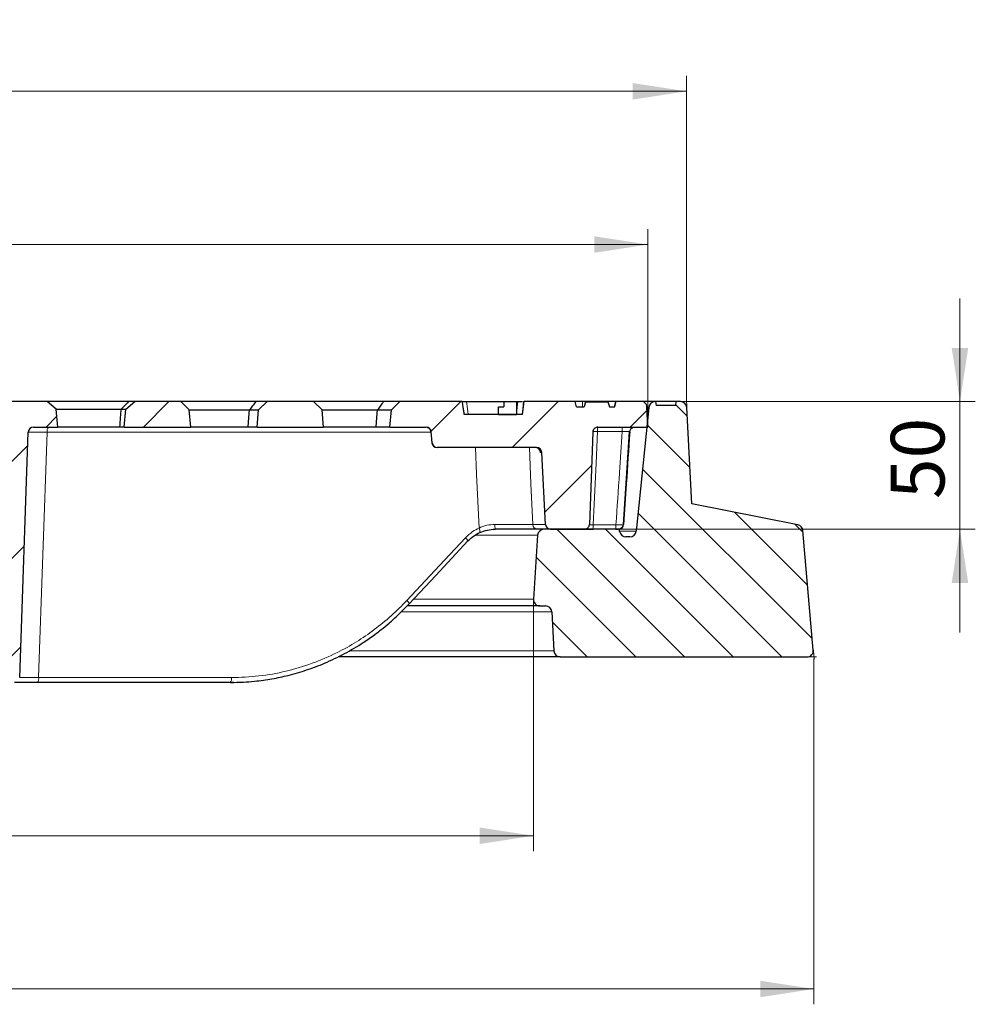
# Model space of a CAD drawing. Units: millimetres. Extents: x 0 to 420, y 0 to 297.
# Drawn here: x 144 to 206, y 44 to 109 of the extents above; entities that cross this region are included whole.
import ezdxf

# ---------------------------------------------------------------- set-up
doc = ezdxf.new("R2010")
doc.units = ezdxf.units.MM
doc.styles.add('SLDTEXTSTYLE0', font='TXT', dxfattribs={"width": 0.605})
doc.dimstyles.new('SLDDIMSTYLE0', dxfattribs={"dimtxt": 3.5, "dimasz": 3.5, "dimexe": 0, "dimexo": 0.0625, "dimgap": 0.875, "dimtad": 1, "dimdec": 0, "dimlfac": 6, "dimrnd": 1e-09, "dimzin": 12, "dimdsep": 46, "dimtxsty": 'SLDTEXTSTYLE0', "dimsah": 1, "dimcen": 0.09, "dimadec": 0, "dimazin": 3, "dimtfac": 1, "dimtdec": 3, "dimtofl": 0, "dimtmove": 0, "dimatfit": 3, "dimfxl": 0, "dimfrac": 2, "dimtolj": 1, "dimtzin": 12, "dimarcsym": 0})
doc.dimstyles.new('SLDDIMSTYLE1', dxfattribs={"dimtxt": 3.5, "dimasz": 3.5, "dimexe": 0, "dimexo": 0.0625, "dimgap": 0.875, "dimtad": 1, "dimlfac": 6, "dimrnd": 1e-09, "dimzin": 12, "dimdsep": 46, "dimtxsty": 'SLDTEXTSTYLE0', "dimsah": 1, "dimcen": 0.09, "dimadec": 0, "dimazin": 3, "dimtol": 1, "dimtm": 1, "dimtfac": 1, "dimtdec": 0, "dimtofl": 0, "dimtmove": 0, "dimatfit": 3, "dimfxl": 0, "dimfrac": 2, "dimtolj": 1, "dimarcsym": 0})
doc.dimstyles.new('SLDDIMSTYLE2', dxfattribs={"dimtxt": 3.5, "dimasz": 3.5, "dimexe": 0, "dimexo": 0.0625, "dimgap": 0.875, "dimtad": 1, "dimdec": 0, "dimlfac": 6, "dimrnd": 1e-09, "dimzin": 12, "dimdsep": 46, "dimtxsty": 'SLDTEXTSTYLE0', "dimsah": 1, "dimcen": 0.09, "dimadec": 0, "dimazin": 3, "dimtol": 1, "dimtp": 2, "dimtm": 2, "dimtfac": 1, "dimtdec": 0, "dimtofl": 0, "dimtmove": 0, "dimatfit": 3, "dimfxl": 0, "dimfrac": 2, "dimtolj": 1, "dimarcsym": 0})
doc.dimstyles.new('SLDDIMSTYLE4', dxfattribs={"dimtxt": 3.5, "dimasz": 3.5, "dimexe": 0, "dimexo": 0.0625, "dimgap": 0.875, "dimtad": 1, "dimlfac": 6, "dimrnd": 1e-09, "dimzin": 12, "dimdsep": 46, "dimtxsty": 'SLDTEXTSTYLE0', "dimsah": 1, "dimcen": 0.09, "dimadec": 0, "dimazin": 3, "dimtfac": 1, "dimtdec": 3, "dimtmove": 0, "dimatfit": 0, "dimfxl": 0, "dimfrac": 2, "dimtolj": 1, "dimtzin": 12, "dimarcsym": 0})
pattern_1 = [(45, (0, 0), (-3.175, 3.175), [])]

# ---------------------------------------------------------------- blocks, each defined once
blk = doc.blocks.new('_D')
at = {"color": 7, "linetype": 'Continuous', "lineweight": 0}
for p, q in [((58.866, 66.82), (58.866, 44.253)), ((195.516, 66.82), (195.516, 44.253)), ((58.866, 45.253), (195.516, 45.253))]:
    blk.add_line(p, q, dxfattribs=at)
at = {"color": 7, "linetype": 'Continuous', "lineweight": 18}
for points in [[(58.866, 45.253), (62.366, 44.715), (62.366, 45.792)], [(195.516, 45.253), (192.016, 45.792), (192.016, 44.715)]]:
    blk.add_solid(points, dxfattribs=at)
at = {"color": 7, "linetype": 'Continuous', "lineweight": 18, "char_height": 3.5, "attachment_point": 1, "style": 'SLDTEXTSTYLE0'}
for s, insert in [('%%c', (121.316, 49.765)), ('820', (126.488, 49.765))]:
    blk.add_mtext(s, dxfattribs=dict(at, insert=insert))
blk = doc.blocks.new('_D_1')
at = {"color": 7, "linetype": 'Continuous', "lineweight": 0}
for p, q in [((69.691, 82.02), (69.691, 94.837)), ((184.691, 82.02), (184.691, 94.837)), ((184.691, 93.837), (69.691, 93.837))]:
    blk.add_line(p, q, dxfattribs=at)
at = {"color": 7, "linetype": 'Continuous', "lineweight": 18}
for points in [[(69.691, 93.837), (73.191, 93.298), (73.191, 94.375)], [(184.691, 93.837), (181.191, 94.375), (181.191, 93.298)]]:
    blk.add_solid(points, dxfattribs=at)
at = {"color": 7, "linetype": 'Continuous', "lineweight": 18, "attachment_point": 1, "style": 'SLDTEXTSTYLE0'}
for s, insert, char_height in [('0', (133.307, 100.456), 2.45), ('%%c', (119.54, 98.349), 3.5), ('690', (124.712, 98.349), 3.5), ('1', (133.307, 97.298), 2.45), ('-', (132.388, 97.298), 2.45)]:
    blk.add_mtext(s, dxfattribs=dict(at, insert=insert, char_height=char_height))
blk = doc.blocks.new('_D_2')
at = {"color": 7, "linetype": 'Continuous', "lineweight": 0}
for p, q in [((67.18, 83.687), (67.18, 104.837)), ((187.201, 83.687), (187.201, 104.837)), ((67.18, 103.837), (187.201, 103.837))]:
    blk.add_line(p, q, dxfattribs=at)
at = {"color": 7, "linetype": 'Continuous', "lineweight": 18}
for points in [[(67.18, 103.837), (70.68, 103.298), (70.68, 104.375)], [(187.201, 103.837), (183.701, 104.375), (183.701, 103.298)]]:
    blk.add_solid(points, dxfattribs=at)
at = {"color": 7, "linetype": 'Continuous', "lineweight": 18, "attachment_point": 1, "style": 'SLDTEXTSTYLE0'}
for s, insert, char_height in [('%%c', (119.076, 108.349), 3.5), ('720', (124.248, 108.349), 3.5), ('±2', (131.923, 107.298), 2.45)]:
    blk.add_mtext(s, dxfattribs=dict(at, insert=insert, char_height=char_height))
blk = doc.blocks.new('_D_4')
at = {"color": 7, "linetype": 'Continuous', "lineweight": 0}
for p, q in [((205.043, 83.587), (205.043, 90.318)), ((186.906, 83.587), (206.043, 83.587)), ((205.043, 83.587), (205.043, 75.254)), ((182.921, 75.254), (206.043, 75.254)), ((205.043, 75.254), (205.043, 68.523))]:
    blk.add_line(p, q, dxfattribs=at)
at = {"color": 7, "linetype": 'Continuous', "lineweight": 18}
for points in [[(205.043, 83.587), (205.582, 87.087), (204.505, 87.087)], [(205.043, 75.254), (204.505, 71.754), (205.582, 71.754)]]:
    blk.add_solid(points, dxfattribs=at)
at = {"color": 7, "linetype": 'Continuous', "lineweight": 18, "insert": (200.532, 77.228), "char_height": 3.5, "attachment_point": 1, "rotation": 90, "style": 'SLDTEXTSTYLE0'}
blk.add_mtext('50', dxfattribs=at)
blk = doc.blocks.new('_D_5')
at = {"color": 7, "linetype": 'Continuous', "lineweight": 0}
for p, q in [((77.162, 70.598), (77.162, 54.253)), ((177.22, 70.598), (177.22, 54.253)), ((177.22, 55.253), (77.162, 55.253))]:
    blk.add_line(p, q, dxfattribs=at)
at = {"color": 7, "linetype": 'Continuous', "lineweight": 18}
for points in [[(77.162, 55.253), (80.662, 54.715), (80.662, 55.792)], [(177.22, 55.253), (173.72, 55.792), (173.72, 54.715)]]:
    blk.add_solid(points, dxfattribs=at)
at = {"color": 7, "linetype": 'Continuous', "lineweight": 18, "char_height": 3.5, "attachment_point": 1, "style": 'SLDTEXTSTYLE0'}
for s, insert in [('%%c', (121.316, 59.765)), ('600', (126.488, 59.765))]:
    blk.add_mtext(s, dxfattribs=dict(at, insert=insert))

msp = doc.modelspace()

# ---------------------------------------------------------------- hatches: boundary and pattern name
at = {"linetype": 'Continuous', "lineweight": 18}
h = msp.add_hatch(dxfattribs=at)
h.set_pattern_fill('DIN 201 Grauguss', style=0, pattern_type=2)
h.set_pattern_definition(pattern_1)
edge = h.paths.add_edge_path(flags=0)
edge.add_line((141.6219, 83.0389), (141.4949, 81.5868))
edge.add_spline(control_points=[(141.4949, 81.5868), (141.7866, 81.5595), (141.7969, 81.2666)], knot_values=[0, 0, 0, 1, 1, 1], weights=[1, 0.75104, 1], degree=2, periodic=0)
edge.add_line((141.7969, 81.2666), (142.3448, 65.5752))
edge.add_arc((142.6779, 65.5868), 0.3333, 182, 270)
edge.add_line((142.6779, 65.2535), (143.3701, 65.2535))
edge.add_arc((143.3701, 65.5868), 0.3333, 270, 358)
edge.add_line((143.7033, 65.5752), (144.2628, 81.5985))
edge.add_arc((144.5959, 81.5868), 0.3333, 90, 178, ccw=False)
edge.add_line((144.5959, 81.9202), (146.1907, 81.9202))
edge.add_line((146.1907, 81.9202), (146.0885, 83.0887))
edge.add_line((146.0885, 83.0887), (145.4949, 83.5868))
edge.add_line((145.4949, 83.5868), (142.1699, 83.5868))
edge.add_line((142.1699, 83.5868), (141.6219, 83.0389))
h = msp.add_hatch(dxfattribs=at)
h.set_pattern_fill('DIN 201 Grauguss', style=0, pattern_type=2)
h.set_pattern_definition(pattern_1)
h.paths.add_polyline_path([(150.6263, 83.0887), (150.524, 81.9202), (154.8574, 81.9202), (154.7595, 83.0389), (154.2116, 83.5868), (151.2199, 83.5868)], flags=0)
h = msp.add_hatch(dxfattribs=at)
h.set_pattern_fill('DIN 201 Grauguss', style=0, pattern_type=2)
h.set_pattern_definition(pattern_1)
h.paths.add_polyline_path([(159.2886, 83.0389), (159.1907, 81.9202), (163.524, 81.9202), (163.4262, 83.0389), (162.8782, 83.5868), (159.8365, 83.5868)], flags=0)
h = msp.add_hatch(dxfattribs=at)
h.set_pattern_fill('DIN 201 Grauguss', style=0, pattern_type=2)
h.set_pattern_definition(pattern_1)
edge = h.paths.add_edge_path(flags=0)
edge.add_line((182.524, 83.2535), (182.1907, 83.2535))
edge.add_line((182.1907, 83.2535), (182.0707, 83.5702))
edge.add_line((182.0707, 83.5702), (180.6089, 83.5702))
edge.add_line((180.6089, 83.5702), (180.524, 83.2535))
edge.add_line((180.524, 83.2535), (180.024, 83.2535))
edge.add_line((180.024, 83.2535), (179.9347, 83.5868))
edge.add_line((179.9347, 83.5868), (176.6157, 83.5868))
edge.add_spline(control_points=[(176.6157, 83.5868), (176.5814, 83.3091), (176.5471, 83.0313), (176.5128, 82.7535)], knot_values=[0.0000041, 0.0000041, 0.0000041, 0.0000041, 0.005042, 0.005042, 0.005042, 0.005042], weights=[1, 1, 1, 1], degree=3, periodic=0)
edge.add_line((176.5128, 82.7535), (172.6939, 82.7535))
edge.add_spline(control_points=[(172.6939, 82.7535), (172.6793, 82.8366), (172.665, 82.9197), (172.6512, 83.0029), (172.6363, 83.0923), (172.6218, 83.1819), (172.6077, 83.2715), (172.5913, 83.3765), (172.5754, 83.4816), (172.5601, 83.5868)], knot_values=[0.0001148, 0.0001148, 0.0001148, 0.0001148, 0.0016328, 0.0016328, 0.0016328, 0.0032653, 0.0032653, 0.0032653, 0.005179, 0.005179, 0.005179, 0.005179], weights=[1, 1, 1, 1, 1, 1, 1, 1, 1, 1], degree=3, periodic=0)
edge.add_line((172.5601, 83.5868), (168.5032, 83.5868))
edge.add_line((168.5032, 83.5868), (167.9552, 83.0389))
edge.add_line((167.9552, 83.0389), (167.8574, 81.9202))
edge.add_line((167.8574, 81.9202), (170.2186, 81.9202))
edge.add_arc((170.2186, 81.5868), 0.3333, 5, 90, ccw=False)
edge.add_line((170.5507, 81.6159), (170.6141, 80.8911))
edge.add_arc((170.9461, 80.9202), 0.3333, 185, 270)
edge.add_line((170.9461, 80.5868), (177.4282, 80.5868))
edge.add_arc((177.4282, 80.2535), 0.3333, 3, 90, ccw=False)
edge.add_line((177.7611, 80.271), (178.0075, 75.5694))
edge.add_arc((178.3404, 75.5868), 0.3333, 183, 270)
edge.add_line((178.3404, 75.2535), (180.5363, 75.2535))
edge.add_spline(control_points=[(180.5363, 75.2535), (180.8574, 75.2535), (180.8694, 75.5744)], knot_values=[0, 0, 0, 1, 1, 1], weights=[1, 0.7202339, 1], degree=2, periodic=0)
edge.add_line((180.8694, 75.5744), (181.0953, 81.5993))
edge.add_spline(control_points=[(181.0953, 81.5993), (181.096, 81.6194), (181.0986, 81.6394), (181.1029, 81.659), (181.111, 81.6954), (181.1255, 81.731), (181.1452, 81.7627), (181.1648, 81.7944), (181.1903, 81.8231), (181.2193, 81.8465), (181.2489, 81.8703), (181.2831, 81.8893), (181.319, 81.9017), (181.3539, 81.9139), (181.3914, 81.9202), (181.4284, 81.9202)], knot_values=[0, 0, 0, 0, 0.0003608, 0.0003608, 0.0003608, 0.0010394, 0.0010394, 0.0010394, 0.0017178, 0.0017178, 0.0017178, 0.0024088, 0.0024088, 0.0024088, 0.0030821, 0.0030821, 0.0030821, 0.0030821], weights=[1, 1, 1, 1, 1, 1, 1, 1, 1, 1, 1, 1, 1, 1, 1, 1], degree=3, periodic=0)
edge.add_line((181.4284, 81.9202), (184.6907, 81.9202))
edge.add_line((184.6907, 81.9202), (184.6199, 83.271))
edge.add_arc((184.287, 83.2535), 0.3333, 3, 90)
edge.add_line((184.287, 83.5868), (182.6134, 83.5868))
edge.add_line((182.6134, 83.5868), (182.524, 83.2535))
h = msp.add_hatch(dxfattribs=at)
h.set_pattern_fill('ANSI31', angle=90, style=0)
h.paths.add_polyline_path([(174.9388, 83.2535), (174.9388, 82.7535), (176.1042, 82.7535), (176.1042, 83.5868), (175.289, 83.5868), (175.289, 83.2535)], flags=0)
h = msp.add_hatch(dxfattribs=at)
h.set_pattern_fill('DIN 201 grey cast iron', scale=0.5, angle=90, style=0, pattern_type=2)
h.set_pattern_definition([(135, (0, 0), (-1.5875, -1.5875), [])])
edge = h.paths.add_edge_path(flags=0)
edge.add_line((195.4761, 67.3732), (194.7937, 75.1731))
edge.add_arc((194.3786, 75.1368), 0.4167, 5, 78.745358)
edge.add_line((194.4599, 75.5454), (187.5514, 76.9202))
edge.add_line((187.5514, 76.9202), (187.2217, 83.192))
edge.add_arc((186.8057, 83.1702), 0.4167, 3.008539, 90)
edge.add_line((186.8057, 83.5868), (186.539, 83.5868))
edge.add_line((186.539, 83.5868), (186.5171, 83.3368))
edge.add_line((186.5171, 83.3368), (185.2254, 83.3368))
edge.add_line((185.2254, 83.3368), (185.1858, 83.5868))
edge.add_line((185.1858, 83.5868), (185.1623, 83.5868))
edge.add_arc((185.1623, 83.1702), 0.4167, 90, 174.209998)
edge.add_line((184.7477, 83.2122), (183.928, 75.1281))
edge.add_arc((183.5135, 75.1702), 0.4167, 270, 354.209998, ccw=False)
edge.add_line((183.5135, 74.7535), (183.254, 74.7535))
edge.add_arc((183.254, 75.1702), 0.4167, 188.031052, 270, ccw=False)
edge.add_line((182.8414, 75.112), (182.8214, 75.2535))
edge.add_line((182.8214, 75.2535), (177.9092, 75.2535))
edge.add_arc((177.9092, 74.8368), 0.4167, 90, 176.242971)
edge.add_line((177.4935, 74.8641), (177.2199, 70.6979))
edge.add_arc((177.6361, 70.6706), 0.4171, 176.242971, 270)
edge.add_line((177.6361, 70.2535), (178.0027, 70.2535))
edge.add_arc((178.0027, 69.8368), 0.4167, 2.862405, 90, ccw=False)
edge.add_line((178.4188, 69.8577), (178.5459, 67.316))
edge.add_arc((178.9621, 67.3368), 0.4167, 182.862405, 270)
edge.add_line((178.9621, 66.9202), (195.061, 66.9202))
edge.add_arc((195.061, 67.3368), 0.4167, 270, 365)

# ---------------------------------------------------------------- linework, layer by layer
at = {"color": 7, "linetype": 'Continuous', "lineweight": 25}
for p, q in [((145.4949, 83.5868), (142.1699, 83.5868)), ((146.0885, 83.0887), (145.4949, 83.5868)), ((150.7926, 83.5868), (145.4949, 83.5868)), ((150.6263, 83.0887), (151.2199, 83.5868)), ((151.2199, 83.5868), (150.7926, 83.5868)), ((154.2116, 83.5868), (151.2199, 83.5868)), ((154.7595, 83.0389), (154.2116, 83.5868)), ((159.1046, 83.5868), (154.2116, 83.5868)), ((159.8365, 83.5868), (159.1046, 83.5868)), ((159.2886, 83.0389), (159.8365, 83.5868)), ((162.8782, 83.5868), (159.8365, 83.5868)), ((163.4262, 83.0389), (162.8782, 83.5868)), ((167.4436, 83.5868), (162.8782, 83.5868)), ((168.5032, 83.5868), (167.4436, 83.5868)), ((167.9552, 83.0389), (168.5032, 83.5868)), ((172.56, 83.5868), (168.5032, 83.5868)), ((172.8493, 83.5868), (175.289, 83.5868)), ((175.289, 83.5868), (175.289, 83.2535)), ((175.289, 83.5868), (176.1042, 83.5868)), ((176.1042, 83.5868), (176.1042, 82.7535)), ((176.1042, 83.5868), (176.2005, 83.5868)), ((176.5128, 82.7535), (176.6157, 83.5868)), ((176.5694, 83.5868), (176.6157, 83.5868)), ((179.9347, 83.5868), (176.6157, 83.5868)), ((180.024, 83.2535), (179.9347, 83.5868)), ((180.4146, 83.5868), (179.9347, 83.5868)), ((182.0821, 83.5868), (180.4146, 83.5868)), ((180.6089, 83.5702), (180.524, 83.2535)), ((180.6089, 83.5702), (182.0707, 83.5702)), ((182.0707, 83.5702), (182.1907, 83.2535)), ((182.5708, 83.5868), (182.0821, 83.5868)), ((182.524, 83.2535), (182.6134, 83.5868)), ((182.5878, 83.5868), (182.5708, 83.5868)), ((182.6134, 83.5868), (182.5878, 83.5868)), ((184.287, 83.5868), (182.6134, 83.5868)), ((185.1623, 83.5868), (184.287, 83.5868)), ((185.1858, 83.5868), (185.1623, 83.5868)), ((185.1858, 83.5868), (185.2254, 83.3368)), ((186.539, 83.5868), (185.1858, 83.5868)), ((186.5171, 83.3368), (186.539, 83.5868)), ((186.8057, 83.5868), (186.539, 83.5868)), ((146.1907, 81.9202), (146.0885, 83.0887)), ((146.0885, 83.0887), (150.3232, 83.0887)), ((150.3232, 83.0887), (150.6263, 83.0887)), ((150.524, 81.9202), (150.6263, 83.0887)), ((154.8574, 81.9202), (154.7595, 83.0389)), ((154.7595, 83.0389), (158.6876, 83.0389)), ((158.6876, 83.0389), (159.2886, 83.0389)), ((159.1907, 81.9202), (159.2886, 83.0389)), ((163.524, 81.9202), (163.4262, 83.0389)), ((163.4262, 83.0389), (167.0361, 83.0389)), ((167.0361, 83.0389), (167.9552, 83.0389)), ((167.8574, 81.9202), (167.9552, 83.0389)), ((174.9388, 83.2535), (175.289, 83.2535)), ((174.9388, 82.7535), (174.9388, 83.2535)), ((180.024, 83.2535), (180.524, 83.2535)), ((182.1907, 83.2535), (182.524, 83.2535)), ((184.7477, 83.2122), (183.928, 75.1281)), ((184.6907, 81.9202), (184.6199, 83.271)), ((186.5171, 83.3368), (185.2254, 83.3368)), ((187.5514, 76.9202), (187.2217, 83.192)), ((176.5128, 82.7535), (172.6939, 82.7535)), ((174.9388, 82.7535), (176.1042, 82.7535)), ((144.5959, 81.9202), (146.1907, 81.9202)), ((150.2406, 81.9202), (146.1907, 81.9202)), ((150.524, 81.9202), (150.2406, 81.9202)), ((150.524, 81.9202), (154.8574, 81.9202)), ((158.612, 81.9202), (154.8574, 81.9202)), ((159.1907, 81.9202), (158.612, 81.9202)), ((159.1907, 81.9202), (163.524, 81.9202)), ((166.9625, 81.9202), (163.524, 81.9202)), ((167.8574, 81.9202), (166.9625, 81.9202)), ((167.8574, 81.9202), (170.2186, 81.9202)), ((170.5295, 81.6158), (170.5955, 80.8832)), ((170.6141, 80.8911), (170.5507, 81.6159)), ((181.4284, 81.9202), (184.6907, 81.9202)), ((183.0961, 75.5595), (183.4952, 81.6136)), ((143.7033, 65.5752), (144.2628, 81.5985)), ((181.0953, 81.5993), (180.8694, 75.5744)), ((170.9461, 80.5868), (170.9272, 80.5868)), ((177.4282, 80.5868), (170.9461, 80.5868)), ((178.0075, 75.5694), (177.7611, 80.271)), ((194.4599, 75.5454), (187.5514, 76.9202)), ((177.9092, 75.2535), (174.7324, 75.2535)), ((182.8214, 75.2535), (177.9092, 75.2535)), ((178.3404, 75.2535), (180.5363, 75.2535)), ((182.8414, 75.112), (182.8214, 75.2535)), ((177.4935, 74.8641), (177.2199, 70.6979)), ((183.5135, 74.7535), (183.254, 74.7535)), ((195.4761, 67.3732), (194.7937, 75.1731)), ((177.6361, 70.2535), (168.9825, 70.2535)), ((177.6361, 70.2535), (178.0027, 70.2535)), ((178.4188, 69.8577), (178.5459, 67.316)), ((178.9621, 66.9202), (164.4833, 66.9202)), ((178.9621, 66.9202), (195.061, 66.9202)), ((157.4357, 65.2535), (144.8516, 65.2535)), ((157.6687, 65.2649), (157.4357, 65.2535))]:
    msp.add_line(p, q, dxfattribs=at)
at = {"color": 8, "linetype": 'Continuous', "lineweight": 18}
for p, q in [((180.4146, 83.5868), (180.4146, 83.2535)), ((182.0821, 83.5868), (182.0821, 83.5402)), ((182.4845, 83.2535), (182.5708, 83.5868)), ((182.5878, 83.5868), (182.4986, 83.2535)), ((184.7477, 83.2122), (184.623, 83.2122)), ((170.5507, 81.6159), (170.5301, 81.6159)), ((181.4044, 81.6282), (181.4044, 81.9202)), ((183.0038, 81.6282), (181.4044, 81.6282)), ((183.0038, 81.6282), (183.0038, 81.9202)), ((144.9378, 65.5752), (145.4974, 81.5985)), ((170.5311, 81.5985), (145.4974, 81.5985)), ((170.5953, 80.8911), (170.6141, 80.8911)), ((177.7611, 80.271), (177.6776, 80.271)), ((177.1745, 75.5694), (178.0075, 75.5694)), ((181.1062, 75.5455), (182.6024, 75.5455)), ((181.1062, 75.2535), (181.1062, 75.5455)), ((182.6024, 75.2535), (182.6024, 75.5455)), ((177.4935, 74.8641), (173.4044, 74.8641)), ((183.928, 75.1281), (182.8391, 75.1281)), ((177.2199, 70.6979), (169.4132, 70.6979)), ((178.4188, 69.8577), (168.6035, 69.8577)), ((178.5459, 67.316), (165.1933, 67.316)), ((144.9378, 65.5752), (157.522, 65.5752))]:
    msp.add_line(p, q, dxfattribs=at)
at = {"color": 7, "linetype": 'Continuous', "lineweight": 0}
for p, q in [((186.8223, 83.5868), (187.3677, 83.5868)), ((187.2209, 83.2087), (187.1922, 83.7533)), ((195.0777, 66.9202), (195.6824, 66.9202)), ((195.4775, 67.3566), (195.5302, 66.7541))]:
    msp.add_line(p, q, dxfattribs=at)
at = {"color": 8, "linetype": 'Continuous', "lineweight": 18, "flags": 128}
for points in [[(172.8493, 83.5868), (172.9127, 83.1202), (172.9624, 82.7535)], [(176.1106, 82.7535), (176.161, 83.2202), (176.2005, 83.5868)], [(176.5694, 83.5868), (176.5192, 83.1202), (176.4797, 82.7535)], [(170.5301, 81.6159), (170.5667, 81.21), (170.5953, 80.8911)], [(181.4044, 81.6282), (181.3032, 79.5601), (181.2377, 78.2219), (181.172, 76.8837), (181.1062, 75.5455)], [(173.6667, 75.3373), (173.5106, 78.8436), (173.4328, 80.5868)], [(176.953, 80.5868), (177.0574, 78.2248), (177.1745, 75.5694)], [(168.9569, 70.6074), (171.0995, 72.9005), (172.7829, 74.7023)]]:
    msp.add_lwpolyline(points, dxfattribs=at)
at = {"color": 7, "linetype": 'Continuous', "lineweight": 25, "flags": 128}
for points in [[(158.612, 81.9202), (158.6544, 82.5467), (158.6876, 83.0389)], [(166.9625, 81.9202), (167.0038, 82.5467), (167.0361, 83.0389)], [(173.7101, 75.0436), (173.7232, 75.0492), (173.7248, 75.0511)], [(169.1163, 70.3952), (170.8475, 72.248), (172.9423, 74.4901)], [(172.93, 74.4833), (172.9407, 74.4868), (172.9423, 74.4901)], [(169.1039, 70.3884), (169.1146, 70.3919), (169.1163, 70.3952)]]:
    msp.add_lwpolyline(points, dxfattribs=at)
at = {"color": 7, "linetype": 'Continuous', "lineweight": 25}
for centre, radius, start, end in [((184.287, 83.2535), 0.3333, 3, 90), ((185.1623, 83.1702), 0.4167, 90, 174.209998), ((186.8057, 83.1702), 0.4167, 3.008539, 90), ((144.5959, 81.5868), 0.3333, 90, 178), ((170.1982, 81.5869), 0.3332, 4.984972, 89.988014), ((170.2186, 81.5868), 0.3333, 5, 90), ((170.9273, 80.9201), 0.3332, 184.986285, 269.989062), ((170.9461, 80.9202), 0.3333, 185, 270), ((177.345, 80.2538), 0.333, 2.949497, 89.955919), ((177.4282, 80.2535), 0.3333, 3, 90), ((177.9092, 74.8368), 0.4167, 90, 176.242971), ((178.3404, 75.5868), 0.3333, 183, 270), ((182.766, 75.5857), 0.3321, 270.171414, 357.195453), ((194.3786, 75.1368), 0.4167, 5, 78.745358), ((183.254, 75.1702), 0.4167, 188.031052, 270), ((183.5135, 75.1702), 0.4167, 270, 354.209998), ((177.6361, 70.6706), 0.4171, 176.242971, 270), ((178.0027, 69.8368), 0.4167, 2.862405, 90), ((178.9621, 67.3368), 0.4167, 182.862405, 270), ((195.061, 67.3368), 0.4167, 270, 5)]:
    msp.add_arc(centre, radius, start, end, dxfattribs=at)
at = {"color": 8, "linetype": 'Continuous', "lineweight": 18}
for centre, radius, start, end in [((145.8699, 81.671), 0.3796, 138.974844, 191.018124), ((173.2288, 75.0993), 0.4984, 354.440508, 28.522508), ((175.4426, 75.4942), 0.7499, 174.247671, 198.718743), ((177.5045, 75.5838), 0.3303, 182.49836, 269.555572), ((172.4277, 74.2695), 0.5599, 23.202232, 50.618347), ((168.6023, 70.1752), 0.5591, 23.172387, 50.633222), ((144.5652, 65.5027), 0.3796, 318.974844, 11.018124), ((157.1494, 65.5027), 0.3796, 318.974844, 11.018124)]:
    msp.add_arc(centre, radius, start, end, dxfattribs=at)
at = {"color": 7, "linetype": 'Continuous', "lineweight": 25}
for points, knots in [([(150.7926, 83.5868), (150.7059, 83.4935), (150.5509, 83.3267), (150.3928, 83.1615), (150.3232, 83.0887)], [0, 0, 0, 0, 0.55999929, 1, 1, 1, 1]), ([(159.1046, 83.5868), (159.0273, 83.4843), (158.8892, 83.3012), (158.7492, 83.1191), (158.6876, 83.0389)], [0, 0, 0, 0, 0.5599997, 1, 1, 1, 1]), ([(167.4436, 83.5868), (167.3679, 83.4844), (167.2328, 83.3014), (167.0962, 83.1191), (167.0361, 83.0389)], [0, 0, 0, 0, 0.55999983, 1, 1, 1, 1]), ([(172.56, 83.5868), (172.563, 83.5868), (172.5722, 83.5868), (172.6229, 83.5868), (172.7224, 83.5868), (172.8069, 83.5868), (172.8493, 83.5868)], [0, 0, 0, 0, 0.1362175, 0.4238547, 0.7113974, 1, 1, 1, 1]), ([(172.5601, 83.5868), (172.5757, 83.4817), (172.6047, 83.2868), (172.6496, 83.009), (172.6795, 82.8366), (172.694, 82.7535)], [0, 0, 0, 0, 0.3778774, 0.7002558, 1, 1, 1, 1]), ([(176.2005, 83.5868), (176.244, 83.5868), (176.3311, 83.5868), (176.445, 83.5868), (176.491, 83.5868), (176.5111, 83.5868)], [0, 0, 0, 0, 0.3599607, 0.7195166, 1, 1, 1, 1]), ([(150.2406, 81.9202), (150.256, 82.1383), (150.2837, 82.5278), (150.3112, 82.9174), (150.3232, 83.0887)], [0, 0, 0, 0, 0.56000003, 1, 1, 1, 1]), ([(170.2924, 81.9066), (170.3237, 81.8956), (170.3696, 81.8794), (170.4076, 81.8432), (170.4197, 81.8317)], [0, 0, 0, 0, 0.6803089, 1, 1, 1, 1]), ([(181.4284, 81.9202), (181.3913, 81.9166), (181.316, 81.9092), (181.2157, 81.8515), (181.14, 81.7662), (181.1023, 81.6766), (181.0971, 81.6193), (181.0952, 81.5993)], [0, 0, 0, 0, 0.2181404, 0.4419904, 0.6618916, 0.8818484, 1, 1, 1, 1]), ([(183.4996, 81.6085), (183.5063, 81.6485), (183.5166, 81.7099), (183.5598, 81.7823), (183.6027, 81.8317), (183.6545, 81.8714), (183.7298, 81.9101), (183.7891, 81.9162), (183.828, 81.9202)], [0, 0, 0, 0, 0.2364142, 0.3626792, 0.4917759, 0.6219902, 0.7514721, 1, 1, 1, 1]), ([(183.4968, 81.6043), (183.4231, 80.4777), (183.2914, 78.466), (183.1569, 76.4545), (183.0977, 75.5694)], [0, 0, 0, 0, 0.56, 1, 1, 1, 1]), ([(173.7248, 75.0511), (173.8847, 75.1117), (174.2048, 75.233), (174.5522, 75.2502), (174.726, 75.2588)], [0, 0, 0, 0, 0.499575, 1, 1, 1, 1]), ([(177.5019, 75.2535), (177.4391, 75.2535), (177.3136, 75.2535), (176.9112, 75.2535), (176.4164, 75.2535), (175.8704, 75.2535), (175.3196, 75.2535), (174.928, 75.2535), (174.7324, 75.2535)], [0, 0, 0, 0, 0.1870067, 0.3734985, 0.5602835, 0.7065496, 0.8534338, 1, 1, 1, 1]), ([(180.5363, 75.2535), (180.5738, 75.2572), (180.6487, 75.2646), (180.7486, 75.322), (180.824, 75.4066), (180.8622, 75.4964), (180.8675, 75.554), (180.8694, 75.5744)], [0, 0, 0, 0, 0.2199379, 0.4398758, 0.6598137, 0.8797516, 1, 1, 1, 1]), ([(180.6317, 75.2698), (180.6474, 75.2679), (180.6929, 75.2626), (180.7977, 75.2578), (180.9411, 75.2541), (181.0504, 75.2537), (181.1062, 75.2535)], [0, 0, 0, 0, 0.1418376, 0.4107053, 0.6987075, 1, 1, 1, 1]), ([(182.6024, 75.2583), (182.6879, 75.262), (182.8025, 75.2669), (182.9331, 75.3261), (183.0076, 75.3817), (183.0701, 75.4603), (183.0867, 75.5257), (183.0952, 75.559)], [0, 0, 0, 0, 0.3849115, 0.5160194, 0.6652396, 0.8292215, 1, 1, 1, 1]), ([(172.9423, 74.4901), (173.0596, 74.6036), (173.294, 74.8305), (173.5813, 74.9776), (173.7248, 75.0511)], [0, 0, 0, 0, 0.50015864, 1, 1, 1, 1]), ([(157.4511, 65.2589), (157.7332, 65.2634), (158.2549, 65.2716), (158.9744, 65.3299), (159.5957, 65.4044), (160.1568, 65.4933), (160.6932, 65.5977), (161.4502, 65.7723), (162.4236, 66.0557), (163.6538, 66.5222), (164.8954, 67.1171), (165.8535, 67.6864), (166.5039, 68.1263), (166.8907, 68.4043), (167.3232, 68.7346), (167.8395, 69.1601), (168.4597, 69.716), (168.8845, 70.1555), (169.1163, 70.3952)], [0, 0, 0, 0, 0.0651596, 0.1205018, 0.1665467, 0.2094988, 0.251437, 0.2924418, 0.3883104, 0.484282, 0.5939898, 0.7029733, 0.738209, 0.7727955, 0.8113397, 0.8618568, 0.9246351, 1, 1, 1, 1]), ([(144.8516, 65.2535), (144.703, 65.2535), (144.398, 65.2535), (143.9972, 65.2535), (143.6553, 65.2535), (143.4162, 65.2535), (143.3852, 65.2535), (143.3701, 65.2535)], [0, 0, 0, 0, 0.1798969, 0.3691311, 0.5624176, 0.7870533, 1, 1, 1, 1])]:
    msp.add_open_spline(points, degree=3, knots=knots, dxfattribs=at)
at = {"color": 8, "linetype": 'Continuous', "lineweight": 18}
for points, knots in [([(181.4044, 81.6282), (181.3699, 81.6291), (181.3008, 81.631), (181.2029, 81.6313), (181.1343, 81.6307), (181.104, 81.6294), (181.0991, 81.6292)], [0, 0, 0, 0, 0.313072, 0.6268197, 0.9391251, 1, 1, 1, 1]), ([(182.6024, 75.5455), (182.678, 76.6791), (182.8131, 78.7066), (182.9455, 80.7342), (183.0038, 81.6282)], [0, 0, 0, 0, 0.5591263, 1, 1, 1, 1]), ([(183.4968, 81.6043), (183.4984, 81.6072), (183.5015, 81.613), (183.479, 81.6204), (183.4373, 81.6264), (183.3763, 81.6307), (183.2987, 81.6332), (183.208, 81.6336), (183.1082, 81.6321), (183.0386, 81.6295), (183.0038, 81.6282)], [0, 0, 0, 0, 0.1259602, 0.2519069, 0.3767412, 0.5017761, 0.6263445, 0.7504795, 0.8752746, 1, 1, 1, 1]), ([(145.4974, 81.5985), (145.323, 81.5994), (144.9808, 81.6011), (144.5868, 81.6017), (144.3159, 81.6011), (144.2807, 81.5994), (144.2628, 81.5985)], [0, 0, 0, 0, 0.2546274, 0.5, 0.7453707, 1, 1, 1, 1]), ([(177.6776, 80.271), (177.6693, 80.2808), (177.6583, 80.2938), (177.6435, 80.3777), (177.6398, 80.3985)], [0, 0, 0, 0, 0.7517587, 1, 1, 1, 1]), ([(172.7829, 74.7023), (172.9319, 74.845), (173.1982, 75.1002), (173.5234, 75.2648), (173.6667, 75.3373)], [0, 0, 0, 0, 0.5594272, 1, 1, 1, 1]), ([(173.6667, 75.3373), (173.8313, 75.4064), (174.1582, 75.5437), (174.5179, 75.5608), (174.6965, 75.5693)], [0, 0, 0, 0, 0.50361994, 1, 1, 1, 1]), ([(174.7324, 75.2535), (174.556, 75.2456), (174.2019, 75.2297), (173.8744, 75.1058), (173.7101, 75.0436)], [0, 0, 0, 0, 0.4980784, 1, 1, 1, 1]), ([(174.6965, 75.5693), (174.8459, 75.5687), (175.1445, 75.5674), (175.5714, 75.5661), (175.9683, 75.5652), (176.3251, 75.565), (176.6323, 75.5653), (176.8814, 75.5661), (177.0719, 75.5674), (177.1403, 75.5687), (177.1745, 75.5694)], [0, 0, 0, 0, 0.1249515, 0.2497212, 0.3748277, 0.4994498, 0.6246838, 0.7492155, 0.8747045, 1, 1, 1, 1]), ([(180.8839, 75.5428), (180.8903, 75.5427), (180.9265, 75.5421), (181.0023, 75.5428), (181.0716, 75.5446), (181.1062, 75.5455)], [0, 0, 0, 0, 0.09742792, 0.54900076, 1, 1, 1, 1]), ([(182.6024, 75.5455), (182.6373, 75.5441), (182.7073, 75.5414), (182.8075, 75.5398), (182.8987, 75.5402), (182.9767, 75.5426), (183.0382, 75.547), (183.0802, 75.5531), (183.1027, 75.5606), (183.0994, 75.5665), (183.0977, 75.5694)], [0, 0, 0, 0, 0.1250933, 0.250678, 0.375672, 0.5009918, 0.6262568, 0.7507497, 0.875674, 1, 1, 1, 1]), ([(157.522, 65.5752), (158.12, 65.5955), (159.3138, 65.6361), (161.0779, 65.9616), (162.7939, 66.4737), (164.327, 67.1352), (165.6771, 67.8882), (166.8486, 68.6895), (167.9539, 69.5872), (168.6218, 70.2666), (168.9569, 70.6074)], [0, 0, 0, 0, 0.1409203, 0.281277, 0.4205134, 0.5603557, 0.6707802, 0.7803158, 0.889768, 1, 1, 1, 1]), ([(143.7033, 65.5752), (143.7211, 65.5744), (143.7562, 65.5727), (144.027, 65.5719), (144.4211, 65.5727), (144.7634, 65.5744), (144.9378, 65.5752)], [0, 0, 0, 0, 0.254646, 0.5, 0.7453522, 1, 1, 1, 1])]:
    msp.add_open_spline(points, degree=3, knots=knots, dxfattribs=at)

# ---------------------------------------------------------------- dimensions: what is measured, and where the dimension line sits
at = {"color": 7, "linetype": 'Continuous', "lineweight": 18}
for base, p1, p2, dimstyle, picture, middle in [((187.201, 103.8368), (67.1804, 83.5868), (187.201, 83.5868), 'SLDDIMSTYLE2', '_D_2', (127.1907, 103.8368)), ((69.6907, 93.8368), (184.6907, 81.9202), (69.6907, 81.9202), 'SLDDIMSTYLE1', '_D_1', (127.1907, 93.8368)), ((77.1615, 55.2531), (177.2199, 70.6979), (77.1615, 70.6979), 'SLDDIMSTYLE0', '_D_5', (127.1907, 55.2531)), ((195.5157, 45.2531), (58.8657, 66.9202), (195.5157, 66.9202), 'SLDDIMSTYLE0', '_D', (127.1907, 45.2531))]:
    dim = msp.add_linear_dim(base=base, p1=p1, p2=p2, angle=0, text='%%c<>', dimstyle=dimstyle, dxfattribs=at)
    dim.commit()
    dim.dimension.update_dxf_attribs({"geometry": picture, "text_midpoint": middle, "dimtype": 160})
dim = msp.add_linear_dim(base=(205.0434, 75.2535), p1=(186.8057, 83.5868), p2=(182.8214, 75.2535), angle=90, dimstyle='SLDDIMSTYLE4', dxfattribs=at)
dim.commit()
dim.dimension.update_dxf_attribs({"geometry": '_D_4', "text_midpoint": (205.0434, 79.4202), "dimtype": 160})

doc.saveas('drawing.dxf')
